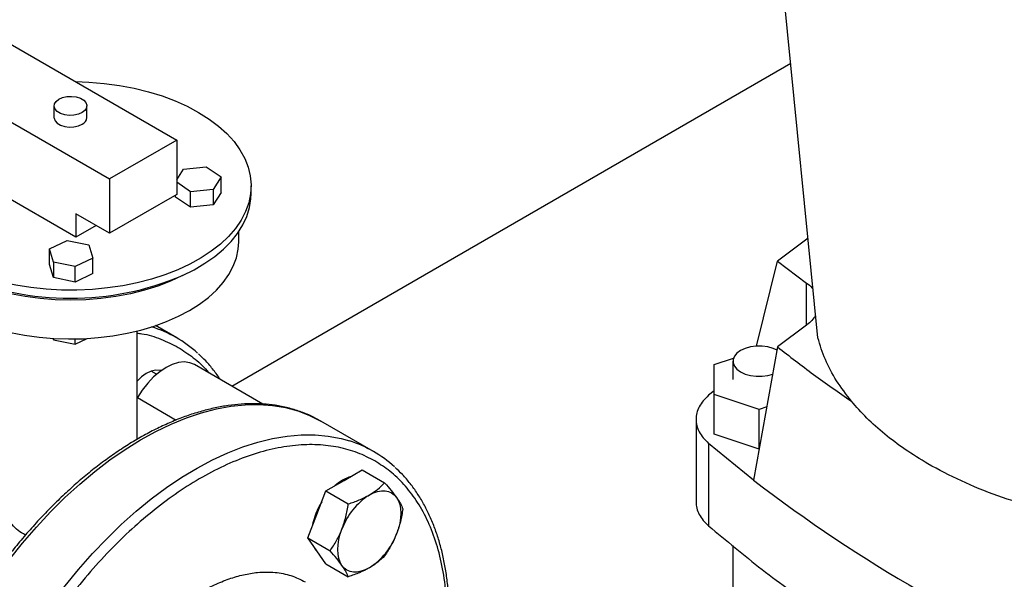
# Model space of a CAD drawing. Extents: x 0.4 to 10.6, y 0.4 to 8.1.
# Drawn here: x 1.7 to 2, y 4.8 to 5 of the extents above; entities that cross this region are included whole.
import ezdxf

# ---------------------------------------------------------------- set-up
doc = ezdxf.new("R2010")
doc.units = 0
doc.linetypes.add('SLD-SOLID', pattern=[0])
doc.layers.get('0').update_dxf_attribs({"linetype": 'CONTINUOUS'})

msp = doc.modelspace()

# ---------------------------------------------------------------- linework, layer by layer
at = {"color": 7, "linetype": 'SLD-SOLID'}
for p, q in [((1.539798294716571, 5.100138637751155), (1.711860944806319, 5.000808984145451)), ((1.936664714456044, 4.931481502458531), (1.920751073571618, 5.093248374952798)), ((1.516228068676831, 5.086531835887334), (1.688290718766592, 4.987202182281626)), ((1.731152749030617, 4.914573072796973), (1.927194823047801, 5.027745753178859)), ((1.668841527298681, 5.012783633285851), (1.668841527298681, 5.008700929226422)), ((1.680398448028602, 5.008700929226422), (1.680398448028602, 5.012783633285851)), ((1.711860944806319, 5.000808984145451), (1.688290718766592, 4.987202182281626)), ((1.711860944806319, 5.000808984145451), (1.711860944806319, 4.981756365201451)), ((1.711860944806319, 4.986850302604595), (1.714262563757488, 4.990652926949378)), ((1.714262563757488, 4.990652926949378), (1.722222750724461, 4.991460584310188)), ((1.722222750724461, 4.991460584310188), (1.727414461530522, 4.987884750758515)), ((1.688290718766592, 4.987202182281626), (1.688290718766592, 4.968149563337626)), ((1.71668579840248, 4.98269360248515), (1.711860944806319, 4.986016760113911)), ((1.727414461530522, 4.987884750758515), (1.724645985369526, 4.98350125984599)), ((1.727414461530522, 4.982441145345944), (1.727414461530522, 4.987884750758515)), ((1.676505605746806, 4.966787556150631), (1.648221334499168, 4.983115718387204)), ((1.724645985369526, 4.98350125984599), (1.71668579840248, 4.98269360248515)), ((1.71668579840248, 4.977249997072577), (1.71668579840248, 4.98269360248515)), ((1.724645985369526, 4.98350125984599), (1.724645985369526, 4.978057654433417)), ((1.727414461530522, 4.982441145345944), (1.724645985369526, 4.978057654433417)), ((1.737953320997238, 4.982026731904561), (1.737953320997238, 4.984748534610866)), ((1.711860944806319, 4.981756365201451), (1.688290718766592, 4.968149563337626)), ((1.711494087596487, 4.980825830624291), (1.711494087596487, 4.981544583042124)), ((1.71668579840248, 4.977249997072577), (1.711494087596487, 4.980825830624291)), ((1.676505605746806, 4.974952964269487), (1.676505605746806, 4.966787556150631)), ((1.688290718766592, 4.968149563337626), (1.676505605746806, 4.974952964269487)), ((1.724645985369526, 4.978057654433417), (1.71668579840248, 4.977249997072577)), ((1.683577822899462, 4.970870260210059), (1.676505605746806, 4.966787556150631)), ((1.733619987663904, 4.965152085925849), (1.733619987663904, 4.968735177693338)), ((1.667287586501541, 4.962642431937664), (1.673481783046616, 4.965639542790666)), ((1.673481783046616, 4.965639542790666), (1.681075034766246, 4.964041335521719)), ((1.933230871314188, 4.966387534945255), (1.922557482476982, 4.958378195717378)), ((1.668686641676166, 4.958047113815688), (1.667287586501541, 4.962642431937664)), ((1.667287586501541, 4.957198826525093), (1.667287586501541, 4.962642431937664)), ((1.681075034766246, 4.964041335521719), (1.682474089940819, 4.959446017399782)), ((1.676279893395815, 4.956448906546743), (1.668686641676166, 4.958047113815688)), ((1.668686641676166, 4.958047113815688), (1.668686641676164, 4.952603508403115)), ((1.682474089940819, 4.959446017399782), (1.676279893395815, 4.956448906546743)), ((1.682474089940819, 4.954002411987211), (1.682474089940819, 4.959446017399782)), ((1.915197596385918, 4.928539218490339), (1.922557482476982, 4.958378195717378)), ((1.922557482488944, 4.958378195709106), (1.932749247336518, 4.950710564173734)), ((1.668686641676164, 4.952603508403115), (1.667287586501541, 4.957198826525093)), ((1.676279893395815, 4.951005301134171), (1.676279893395815, 4.956448906546743)), ((1.676279893395815, 4.951005301134171), (1.668686641676164, 4.952603508403115)), ((1.682474089940819, 4.954002411987211), (1.676279893395815, 4.951005301134171)), ((1.697953320997116, 4.895864332316363), (1.697953320997116, 4.933868867707796)), ((1.711855328220849, 4.931486583391612), (1.704445074505818, 4.935764431804736)), ((1.932749247336518, 4.935952328265771), (1.922557482488944, 4.9282846967304)), ((1.668551566983949, 4.931272751300299), (1.668686641676166, 4.930829086752829)), ((1.668686641676166, 4.930829086752829), (1.668686641676158, 4.931264778923271)), ((1.668686641676166, 4.930829086752829), (1.676279893395815, 4.929230879483884)), ((1.676279893395815, 4.929230879483884), (1.680473882599377, 4.931260174238766)), ((1.676279893395815, 4.929230879483884), (1.676279893395817, 4.931105593185729)), ((1.922557482476983, 4.928284696728606), (1.914152716874837, 4.88156307879245)), ((1.90034287798657, 4.922112297319612), (1.907070210983156, 4.924354498678293)), ((1.906888966593001, 4.9233062643788), (1.906888966593001, 4.916872522863627)), ((1.704791461958664, 4.918725539478985), (1.70296914257607, 4.919777542066052)), ((1.74203484841681, 4.90829097053963), (1.71812001676247, 4.922096708990275)), ((1.900342877986571, 4.911614747210243), (1.90034287798657, 4.922112297319612)), ((1.900342877986571, 4.912964580477069), (1.89837782073871, 4.911351192356536)), ((1.698120829436006, 4.910550485525769), (1.697953320997116, 4.910260352399767)), ((1.916090909482632, 4.906365972155558), (1.900342877986571, 4.911614747210243)), ((1.900342877986571, 4.897684260918227), (1.900342877986571, 4.911614747210243)), ((1.918775474979234, 4.907260730361671), (1.916090909482632, 4.906365972155558)), ((1.916090909482635, 4.892435485863544), (1.916090909482632, 4.906365972155558)), ((1.893954211302682, 4.902934379722216), (1.893954211302682, 4.873998885538777)), ((1.780822830370389, 4.891672491867436), (1.762378664513613, 4.902320082176221)), ((1.916090909482635, 4.892435485863544), (1.900342877986571, 4.897684260918227)), ((1.898377820738709, 4.894514879589288), (1.89837782073871, 4.865582331136644)), ((1.914152716874837, 4.88156307879245), (1.898377820738709, 4.894514879589288)), ((1.770552117672695, 4.881493366379166), (1.776930997211189, 4.885175815153608)), ((1.776930997211189, 4.885175815153608), (1.784783015877142, 4.880642941262653)), ((1.764173238134207, 4.877810917604712), (1.770552117672695, 4.881493366379166)), ((1.760983798364941, 4.869590468124644), (1.764173238134207, 4.877810917604712)), ((1.764173238134207, 4.877810917604712), (1.772025256800166, 4.873278043713767)), ((1.757794358595699, 4.861370018644541), (1.760983798364941, 4.869590468124644)), ((1.757794358595699, 4.861370018644541), (1.765646377261659, 4.856837144753597)), ((1.760983798364932, 4.856832017938922), (1.757794358595699, 4.861370018644541)), ((1.906888966593001, 4.858657776901959), (1.906888966593001, 4.587677986569435)), ((1.764173238134202, 4.852294017233279), (1.760983798364932, 4.856832017938922)), ((1.764173238134202, 4.852294017233279), (1.772025256800171, 4.84776114334234))]:
    msp.add_line(p, q, dxfattribs=at)
at = {"color": 8, "linetype": 'SLD-SOLID'}
for p, q in [((1.932749247336519, 4.935952328265771), (1.932749247336518, 4.950710564173734)), ((1.698120829436006, 4.910550485525769), (1.7117365698987, 4.902690285865763))]:
    msp.add_line(p, q, dxfattribs=at)
at = {"color": 7, "linetype": 'SLD-SOLID', "flags": 128}
for points in [[(1.676372389147295, 5.021296091247088), (1.681097656289353, 5.021118351929547), (1.686473465911047, 5.020664025389209), (1.691762043024866, 5.019945388385159), (1.696924467759773, 5.018967729534531), (1.701922748629477, 5.017738243656565), (1.70672010212063, 5.016265978824264), (1.711281223391273, 5.014561769777519), (1.71557254608739, 5.012638158187724), (1.719562489365532, 5.010509300360706), (1.723221690303594, 5.008190863057164), (1.726523219989405, 5.00569990819733), (1.729442781696865, 5.003054767298324), (1.731958889691211, 5.000274906568249), (1.734053027347547, 4.99738078364983), (1.735709783418997, 4.994393697067855), (1.736916965451665, 4.991335629488368), (1.737665689511739, 4.988229085943111), (1.737950445564436, 4.98509692820975), (1.737769138023626, 4.981962206566733), (1.737123101173738, 4.978847990160912), (1.736017089350457, 4.975777197236319), (1.734459241952451, 4.972772426473479), (1.732461023541649, 4.969855790680444), (1.73003713947285, 4.967048754059488), (1.7272054276736, 4.96437197424705), (1.72398672737072, 4.961845150289366), (1.720404725729584, 4.959486877672604), (1.716485783534754, 4.957314511474348), (1.71225874119482, 4.955344038643534), (1.707754706499116, 4.953589960348779), (1.703006825688254, 4.952065185260894), (1.698050039523213, 4.950780934554971), (1.692920826148141, 4.949746659331141), (1.687656932639197, 4.948969971061725), (1.682297097215019, 4.94845658557664), (1.67688076415315, 4.948210280999273), (1.671447793510412, 4.948232869942389), (1.666038167783459, 4.948524186168692), (1.660691697668272, 4.949082085814208), (1.655447729083974, 4.949902463165473), (1.65034485361704, 4.950979280874439), (1.645420624516825, 4.952304614388723), (1.640711280332454, 4.953868710270241), (1.636251478224894, 4.955660057973014), (1.632074038916835, 4.95766547455198), (1.628209705157345, 4.95987020167934), (1.624686915478816, 4.962258014254538), (1.621531594911183, 4.964811339808556), (1.618766964193582, 4.967511387823802), (1.616413368887528, 4.970338288017917), (1.614488129649185, 4.9732712365738), (1.613005414762624, 4.976288649239754), (1.611976135872115, 4.979368320173015), (1.611407867680799, 4.982487585357729), (1.611304792206685, 4.985623489394722), (1.611667668006199, 4.988752954435624), (1.612493824591795, 4.991852950018143), (1.613777182084693, 4.994900662552598), (1.615508295958126, 4.997873663212433), (1.617674426541848, 5.000750072993173), (1.617674426541848, 5.000750072993173)], [(1.678705976172523, 5.010424842327952), (1.677389308938351, 5.009855841727897), (1.67584828776429, 5.009524033387621), (1.674207757021056, 5.009456298445515), (1.672600622752854, 5.009658124383748), (1.671157085420099, 5.010113160465113), (1.669994091832443, 5.010784542372502), (1.669205860813769, 5.011617878736637), (1.66885625015342, 5.012545657601342), (1.668973583227882, 5.013492715840709), (1.669548354409269, 5.014382328428558), (1.67053399915476, 5.015142424243751), (1.671850666388932, 5.015711424843805), (1.673391687562994, 5.016043233184082), (1.675032218306227, 5.016110968126188), (1.676639352574429, 5.015909142187955), (1.678082889907184, 5.01545410610659), (1.67924588349484, 5.014782724199201), (1.680034114513513, 5.013949387835065), (1.680383725173863, 5.013021608970361), (1.680266392099401, 5.012074550730993), (1.679691620918015, 5.011184938143145), (1.678705976172523, 5.010424842327952)], [(1.668841527298681, 5.008700929226422), (1.66885625015342, 5.008462953541913), (1.66920586081377, 5.007535174677208), (1.669994091832443, 5.006701838313072), (1.6711570854201, 5.006030456405684), (1.672600622752855, 5.00557542032432), (1.674207757021057, 5.005373594386085), (1.67584828776429, 5.005441329328193), (1.677389308938351, 5.005773137668468), (1.678705976172523, 5.006342138268523)], [(1.713895986317235, 4.953344727475931), (1.717984446994783, 4.955379824106177), (1.72175783961705, 4.957608526042445), (1.72518874828877, 4.96001464046703), (1.72825224546006, 4.962580685557161), (1.730926073039596, 4.96528801750063), (1.733190804112603, 4.968116965953944), (1.735029984088711, 4.971046976958827), (1.736430250254137, 4.974056762278705), (1.737381428859586, 4.977124454070137), (1.73787660903846, 4.980227763765435), (1.737953320997238, 4.98202673190458)], [(1.615619987663379, 4.965152085925849), (1.615710210062684, 4.963269198264099), (1.616228995980876, 4.960270945398616), (1.61720477057842, 4.957310894075853), (1.618629897096083, 4.954412210710797), (1.620493221986608, 4.951597581430961), (1.622780162206337, 4.948889034526673), (1.625472819347302, 4.946307768049843), (1.628550119716536, 4.943873983910464), (1.631987979266293, 4.941606729769272), (1.635759492084371, 4.939523749963979), (1.639835140969365, 4.937641346635771), (1.644183028442779, 4.935974252142945), (1.648769126390051, 4.93453551376024), (1.653557542376682, 4.933336391566215), (1.658510800555203, 4.932386270317865), (1.66359013496449, 4.931692586002183), (1.668755792925975, 4.93126076763947), (1.673967346162251, 4.931094194793896), (1.67918400720316, 4.931194171123825), (1.684364948603045, 4.931559914178922), (1.689469622470874, 4.932188561523888), (1.694458077812456, 4.933075193140898), (1.699291273201148, 4.93421286993541), (1.703931382329943, 4.935592688043985), (1.708342090053617, 4.9372038485191), (1.712488876603974, 4.939033741845542), (1.716339287753833, 4.941068046626972)], [(1.716339287753833, 4.941068046626972), (1.719863188815371, 4.943290841670264), (1.723033000484897, 4.945684730590426), (1.725823914688308, 4.948230977960905), (1.7282140887379, 4.950909655943693), (1.730184816281019, 4.953699800251694), (1.731720673702628, 4.956579574222676), (1.732809640836009, 4.959526439720778), (1.73344319503687, 4.962517333527967), (1.733619987663904, 4.965152085925849)], [(1.713895986317235, 4.953344727475931), (1.709730009894306, 4.951388368791049), (1.705273149145331, 4.949658791458214), (1.700562328881314, 4.948170324916854), (1.695636577951871, 4.94693530101865), (1.690536705893662, 4.945963951858927), (1.68530496482595, 4.945264325004382), (1.679984699394445, 4.944842216819506), (1.674619987663648, 4.944701124444062), (1.669255275932851, 4.944842216819508), (1.663935010501346, 4.945264325004385), (1.658703269433633, 4.945963951858931), (1.653603397375424, 4.946935301018656), (1.64867764644598, 4.948170324916861), (1.643966826181963, 4.949658791458223), (1.639509965432987, 4.951388368791059), (1.635343989010067, 4.953344727475949)], [(1.92235821774596, 4.927175135860817), (1.920962752072807, 4.927796585022082), (1.919109377923303, 4.928311836212931), (1.917103863355109, 4.928576087130567), (1.915046773242974, 4.928576087130567), (1.91304125867478, 4.928311836212931), (1.911187884525277, 4.927796585022082), (1.909579586713335, 4.927056170404233), (1.908297012006914, 4.926127719840027), (1.907404474057359, 4.92505778971762), (1.906946728444375, 4.923900030800994), (1.906946728444375, 4.922712497956605), (1.907404474057359, 4.921554739039979), (1.908297012006914, 4.920484808917573), (1.909579586713336, 4.919556358353365), (1.911187884525277, 4.918815943735517), (1.91304125867478, 4.918300692544669), (1.915046773242974, 4.918036441627032), (1.917103863355109, 4.918036441627032), (1.919109377923304, 4.918300692544669), (1.920875378654888, 4.91878464282244)], [(1.706430111094831, 4.920013391781406), (1.706126924231215, 4.920083050181126), (1.70459880636721, 4.920144092406536), (1.702940701861814, 4.919767712370025), (1.701216330741296, 4.918968374145321), (1.699491959620777, 4.917776795852125), (1.697953320997116, 4.916363702904292)], [(1.71812001676247, 4.922096708990275), (1.716433368191618, 4.922786366090805), (1.714541224655257, 4.923033010822565), (1.712490989680529, 4.922830100750939), (1.71033314685685, 4.922182632195311), (1.708120829436012, 4.921106547980345), (1.705908512015174, 4.919628344870733), (1.703750669191498, 4.917784421132908), (1.701700434216773, 4.915620180288927), (1.699808290680417, 4.913188913131075), (1.698120829436006, 4.910550485525769)], [(1.779390952437527, 4.876390815680286), (1.780833076744425, 4.877114186011963), (1.7822505259046, 4.87760687865672), (1.783619046969929, 4.877860463506805), (1.784915224165559, 4.877870601655125), (1.786116879540304, 4.877637119635152), (1.787203452437541, 4.877164012388981), (1.788156351293744, 4.876459374912764), (1.788959271745276, 4.875535263749081)], [(1.788959271745276, 4.875535263749081), (1.789598475600622, 4.87440749069616), (1.790063025904588, 4.873095352263612), (1.790344974072675, 4.87162129950381), (1.790439495893555, 4.870010553868159), (1.79034497407267, 4.868290675661069), (1.790063025904577, 4.866491092475502), (1.789598475600606, 4.864642595678703), (1.788959271745276, 4.862776813563364)], [(1.769822633129773, 4.851729467240024), (1.769183429274419, 4.85285724029294), (1.768718878970446, 4.854169378725485), (1.768436930802354, 4.855643431485285), (1.768342408981468, 4.857254177120936), (1.76843693080235, 4.858974055328027), (1.768718878970439, 4.860773638513595), (1.769183429274408, 4.862622135310397), (1.769822633129774, 4.864487917425741)], [(1.759871873621516, 4.858414087404197), (1.760615513583088, 4.857044624218045), (1.76159268857367, 4.855965676387807)], [(1.77939095243753, 4.850873915308858), (1.777948828130637, 4.850150544977183), (1.776531378970469, 4.849657852332426), (1.775162857905145, 4.849404267482339), (1.77386668070952, 4.849394129334016), (1.772665025334777, 4.849627611353982), (1.771578452437541, 4.850100718600145), (1.770625553581339, 4.850805356076352), (1.769822633129773, 4.851729467240024)]]:
    msp.add_lwpolyline(points, dxfattribs=at)
at = {"color": 8, "linetype": 'SLD-SOLID', "flags": 128}
for points in [[(1.630026308209731, 4.691203408658587), (1.62861450960066, 4.69255013045492), (1.625559877471223, 4.695916299811024), (1.622781735005853, 4.69964758496288), (1.62029041707699, 4.703730105284651), (1.61809519155096, 4.708148673532599), (1.616204224810902, 4.712886852342631), (1.614624551377289, 4.717927015378367), (1.613362047739048, 4.723250412902274), (1.612421410492633, 4.728837241525925), (1.611806138870383, 4.734666717879892), (1.611518521723144, 4.74071715592926), (1.611559629005594, 4.746966047647089), (1.611929307795942, 4.753390146745763), (1.612626182864809, 4.759965555154695), (1.613647661791166, 4.766667811922733), (1.614989944606317, 4.773471984214491), (1.616648037930028, 4.780352760062147), (1.618615773546231, 4.787284542527615), (1.620885831349192, 4.794241544924844), (1.623449766574787, 4.801197886747978), (1.626298041215575, 4.808127689948543), (1.62942005950282, 4.815005175203478), (1.632804207323436, 4.821804757815922), (1.636437895425261, 4.82850114289196), (1.640307606249892, 4.835069419439287), (1.6443989442189, 4.841485153037742), (1.64869668928632, 4.847724476736953), (1.653184853558225, 4.853764179842956), (1.657846740768738, 4.859581794263511), (1.662665008391244, 4.865155678090869), (1.667621732153721, 4.870465096111101), (1.672698472718215, 4.875490296940445), (1.677876344276385, 4.880212586501761), (1.68313608480595, 4.88461439756772), (1.68845812772668, 4.888679355112044), (1.693822674689355, 4.892392337225683), (1.699209769226931, 4.895739531371301), (1.704599370993903, 4.898708485766837), (1.709971430317707, 4.901288155706933), (1.71530596278482, 4.903468944649982), (1.720583123584092, 4.905242739917878), (1.725783281330744, 4.906602942875725), (1.730887091096411, 4.907544493479179), (1.735875566373546, 4.908063889098154), (1.740730149706473, 4.908159197546833), (1.745432781726345, 4.907830064271529), (1.749965968333177, 4.907077713669643), (1.754312845775051, 4.905904944534827), (1.75845724338238, 4.904316119645292), (1.762383743723857, 4.902317149533981)], [(1.655827909580635, 4.819508595214502), (1.659754409922114, 4.826041006123085), (1.663898807529442, 4.832414850638035), (1.668245684971317, 4.838606417639123), (1.672778871578149, 4.844592674090439), (1.67748150359802, 4.850351350724807), (1.682336086930948, 4.855861024886916), (1.687324562208083, 4.861101200227005), (1.69242837197375, 4.866052382948635), (1.697628529720402, 4.870696154326886), (1.702905690519674, 4.875015239227227), (1.708240222986787, 4.878993570370151), (1.713612282310591, 4.882616348102506), (1.719001884077562, 4.885870095453186), (1.724388978615139, 4.888742708268339), (1.729753525577814, 4.891223500239618), (1.735075568498544, 4.893303242657951), (1.740335309028108, 4.894974198744944), (1.745513180586278, 4.896230152434204), (1.750589921150772, 4.897066431495518), (1.75554664491325, 4.897479924915848), (1.760364912535755, 4.897469094472514), (1.765026799746269, 4.897033980455475), (1.769514964018173, 4.896176201517455), (1.772451468479838, 4.89535548265795)]]:
    msp.add_lwpolyline(points, dxfattribs=at)
at = {"color": 7, "linetype": 'SLD-SOLID'}
for centre, radius, start, end in [((1.677553554418922, 5.008955603970941), 0.00285627009855369, 293.7953388094087, 354.8845202329878), ((1.674619987663672, 5.045721369275508), 0.1003795199251423, 246.966141849874, 293.0338581501014), ((1.690784424794015, 4.894989378118311), 0.04213989613030474, 47.59689102070187, 73.08372565356349), ((1.759761899655276, 4.8551897358713), 0.04212258743100365, 47.48404875669491, 72.46710471192895), ((1.777302488555818, 4.868949550694487), 0.01460826994775291, 107.0778918259569, 132.9167316413456), ((2.243875197230577, 5.312892741498895), 0.5429200603978431, 232.6045228085878, 247.4008537241119), ((1.792324448067964, 4.856196769538436), 0.02398071743717622, 122.637970589123, 159.7728862143866), ((1.78378998098456, 4.860941724216898), 0.02481218390884634, 148.2138477272316, 169.3747925324812), ((1.766457456807276, 4.871067961450577), 0.02398071743696743, 302.6379705889249, 339.7728862144364)]:
    msp.add_arc(centre, radius, start, end, dxfattribs=at)
for points, knots in [([(1.932749247336518, 4.950710564173734), (1.933433735302148, 4.9501754712286), (1.934307455420368, 4.949492447574777), (1.934865457444295, 4.948712003827069), (1.93498631070375, 4.94854297366824)], [0, 0, 0, 0, 0.783417883318301, 1, 1, 1, 1]), ([(1.935892904736371, 4.939327176834302), (1.935502505929898, 4.938745651857757), (1.934697063817151, 4.937545892283809), (1.933411629843951, 4.936494242219431), (1.932749247336518, 4.935952328265771)], [0, 0, 0, 0, 0.4847012594632748, 1, 1, 1, 1]), ([(1.948423700126092, 4.909315623388963), (1.946619255433788, 4.911681257786507), (1.943009256459248, 4.916413981258549), (1.939064360879424, 4.923850017224194), (1.937464439040323, 4.928938175117885), (1.936664714456044, 4.931481502458531)], [0, 0, 0, 0, 0.3332623723175865, 0.6667296744813196, 1, 1, 1, 1]), ([(1.727200815457245, 4.916854475487859), (1.726406405892345, 4.917990731261477), (1.724794126679213, 4.920296798113573), (1.722214482619775, 4.923304075170448), (1.72035169219402, 4.925055797842401), (1.719488583840305, 4.925867443881939)], [0, 0, 0, 0, 0.3426521838493581, 0.6954233908596406, 1, 1, 1, 1]), ([(1.762157721282475, 4.902410354354384), (1.761156029989163, 4.902965801421189), (1.758900005880277, 4.904216787610536), (1.755127993050436, 4.90573016792621), (1.750876302914521, 4.907019488295759), (1.746534858959668, 4.907877590381347), (1.742164551973453, 4.908345395662189), (1.737815955548748, 4.908455497220169), (1.733357637029676, 4.908224068457534), (1.728803805365678, 4.907651930541096), (1.724168966627434, 4.90674154218643), (1.719467624237014, 4.905496541776828), (1.714714244152889, 4.903921746511509), (1.709923193205963, 4.902023025563899), (1.705108765987245, 4.899807241510392), (1.700285244557443, 4.897282230069271), (1.695466840958203, 4.894456752863451), (1.690667726436198, 4.891340494339087), (1.685902050309631, 4.887944076470355), (1.681184103462548, 4.884279220598821), (1.676528411445504, 4.880358926128491), (1.671949913154644, 4.876197791230374), (1.667464306063225, 4.871812609768706), (1.663088766064671, 4.867223564707399), (1.658843556479502, 4.862456861014772), (1.654756194525248, 4.857551306763998), (1.650874097399911, 4.852578456632215), (1.64726102400289, 4.847647052995435), (1.644207666948374, 4.843220204814381), (1.641594943258326, 4.839231079702853), (1.639077105569659, 4.835229134237453), (1.63738047719334, 4.832340580284897), (1.636418013398778, 4.830701960633841)], [0, 0, 0, 0, 0.0293055877844323, 0.0660024830086656, 0.1033196798900077, 0.1412994620047604, 0.1757794301457798, 0.210332758284081, 0.2449492440547796, 0.2796170521678016, 0.3143225559059812, 0.3490522558521186, 0.3837939229988899, 0.4185370606770446, 0.4532728763498974, 0.4879934537752955, 0.5226909591497206, 0.5573598267192574, 0.5919937467681045, 0.6265849205253691, 0.6611228223789813, 0.6955922716535253, 0.7299701226066145, 0.7642190531017112, 0.7982747663494447, 0.8320165066282605, 0.8651883672012187, 0.8971389751562552, 0.9271480914184933, 0.9484444948574232, 0.9707535793915498, 1, 1, 1, 1]), ([(2.013335370595185, 4.871842913656208), (2.008747452943201, 4.87321070066511), (1.99953401557396, 4.875957484913848), (1.986803947502174, 4.881206176624426), (1.976050889688911, 4.88672410489121), (1.967187783072616, 4.89229897418422), (1.960037306297934, 4.897671857444331), (1.953669502836626, 4.903331054114802), (1.950172283533482, 4.907320786924343), (1.948423700126092, 4.909315623388963)], [0, 0, 0, 0, 0.16538374195847, 0.332122950760887, 0.4999410664951485, 0.6258756997140025, 0.7518028547038815, 0.8759032898976248, 1, 1, 1, 1]), ([(1.78137149693282, 4.888325124954457), (1.779383404745694, 4.889350526556116), (1.775365356914436, 4.891422921744022), (1.768621653944792, 4.893288491485625), (1.761343966660678, 4.8941918044414), (1.75356534370611, 4.893985181696935), (1.745404067323961, 4.892666250763697), (1.736974673530999, 4.890234177590353), (1.728405441013979, 4.886730068411231), (1.719825799269585, 4.882224040933663), (1.711361637713116, 4.876813827636153), (1.703121563846254, 4.870612301707333), (1.695105742322869, 4.863660866693193), (1.687283848960693, 4.855940453779651), (1.679647325169294, 4.847407563403162), (1.672290273302043, 4.838117905517809), (1.665334177320819, 4.828183102421471), (1.658893292230751, 4.817738760489248), (1.653068635927449, 4.806938561605397), (1.647942792877972, 4.795946832505303), (1.643576077068059, 4.784930329174624), (1.640004418897452, 4.774050078986889), (1.637229018458008, 4.76341544066477), (1.63521648466304, 4.752997254799886), (1.633965463956756, 4.742759722754679), (1.633511728605929, 4.732723685555412), (1.633898729438583, 4.723039642765477), (1.635148166200882, 4.713865493831952), (1.637256055088049, 4.705348399358872), (1.640193864295112, 4.697620019778565), (1.64390361285005, 4.690779145353022), (1.648324114718682, 4.684927042104862), (1.653310961500781, 4.680018508193386), (1.657114308581142, 4.677574240397524), (1.658996168860797, 4.676364839735243)], [0, 0, 0, 0, 0.03019927960867888, 0.06103446848336201, 0.09237731951915029, 0.1240855835617578, 0.1560065013255924, 0.1879810283845945, 0.2198485160925167, 0.2514515109472306, 0.2826403188779847, 0.3132770126176941, 0.3433218470171375, 0.373746364971932, 0.4047657780359473, 0.436246837775381, 0.4680433626770978, 0.4999999999999984, 0.5319566373228984, 0.5637531622246158, 0.5952342219640495, 0.6262536350280645, 0.6566781529828594, 0.6867229873823022, 0.7173596811220122, 0.748548489052766, 0.7801514839074795, 0.8120189716154023, 0.8439934986744041, 0.8759144164382386, 0.9076226804808464, 0.9389655315166345, 0.9698007203913176, 1, 1, 1, 1]), ([(1.807243088266284, 4.825701303064074), (1.807333098470821, 4.827505502220039), (1.807514312463502, 4.831137825180838), (1.807482383053394, 4.836447296072263), (1.807224887737425, 4.841656511101165), (1.80671764368884, 4.846721140543316), (1.805965503467828, 4.851628953701122), (1.804966144992894, 4.85636493017462), (1.803719657782695, 4.860915794401322), (1.802225743585692, 4.86526851206749), (1.800484511743667, 4.869410782839929), (1.798495343032326, 4.873329634443571), (1.796259907527327, 4.877015579310449), (1.793770423655362, 4.880446144161255), (1.791177944089096, 4.88349987285184), (1.789306456629341, 4.885256067605311), (1.788435598681924, 4.886073276478552)], [0, 0, 0, 0, 0.07010144005236246, 0.1411324628133865, 0.2123546358980832, 0.2837523745973814, 0.3553150960710371, 0.4270432275946004, 0.49894534644703, 0.571038917379078, 0.6433514693756651, 0.715922477570575, 0.7888059883632923, 0.8620738337863926, 0.9358189137855243, 1, 1, 1, 1]), ([(1.779390952437527, 4.876390815680286), (1.780410082064776, 4.877036559241307), (1.782470966831174, 4.878342382398957), (1.784006712777547, 4.879870496153928), (1.784783015877142, 4.880642941262653)], [0, 0, 0, 0, 0.4945107285301911, 0.9999999999999999, 0.9999999999999999, 0.9999999999999999, 0.9999999999999999]), ([(1.784783015877142, 4.880642941262653), (1.785576808058127, 4.879746726460835), (1.787178946361471, 4.877937865027819), (1.78836224688787, 4.876340966290252), (1.788959271745276, 4.875535263749081)], [0, 0, 0, 0, 0.495457963477932, 1, 1, 1, 1]), ([(1.772025256800166, 4.873278043713767), (1.773337028021211, 4.873716866046612), (1.7759846213949, 4.874602556388059), (1.778248653213181, 4.875791130219043), (1.779390952437527, 4.876390815680286)], [0, 0, 0, 0, 0.4954579634777085, 1, 1, 1, 1]), ([(1.788959271745276, 4.875535263749081), (1.789443973501462, 4.874803575023333), (1.790424137789556, 4.873323953483226), (1.790914182879929, 4.872156881976911), (1.79116189541565, 4.871566939851431)], [0, 0, 0, 0, 0.4945107285303227, 1, 1, 1, 1]), ([(1.658841857834445, 4.862400798157335), (1.658598589078134, 4.862512361203017), (1.657389846098271, 4.863066690703961), (1.655581825173581, 4.864461110303789), (1.6535871748582, 4.866558231353098), (1.652197136099457, 4.868977754265217), (1.651393281215417, 4.871379312517208), (1.65135617083959, 4.872978322114268), (1.651339847511704, 4.873681660664858)], [0, 0, 0, 0, 0.04925367423634114, 0.2447294665720714, 0.4460307497326891, 0.6414642397257599, 0.8422948665037613, 1, 1, 1, 1]), ([(1.769822633129774, 4.864487917425741), (1.770307334885965, 4.865894055987592), (1.771287499174078, 4.868737550538338), (1.771777544264446, 4.871753509045293), (1.772025256800166, 4.873278043713767)], [0, 0, 0, 0, 0.4945107285269746, 0.9999999999999999, 0.9999999999999999, 0.9999999999999999, 0.9999999999999999]), ([(1.79116189541565, 4.871566939851431), (1.790919729516477, 4.8700726791797), (1.790430957679056, 4.867056761015338), (1.789452795621729, 4.864212076488034), (1.788959271745276, 4.862776813563364)], [0, 0, 0, 0, 0.4954579634775794, 1, 1, 1, 1]), ([(1.765646377261659, 4.856837144753597), (1.766440169442632, 4.858012958351186), (1.768042307745955, 4.860386143735747), (1.769225608272363, 4.86311240434557), (1.769822633129774, 4.864487917425741)], [0, 0, 0, 0, 0.4954579634774852, 1, 1, 1, 1]), ([(1.788959271745276, 4.862776813563364), (1.788375117759325, 4.861428087551681), (1.787193841090791, 4.858700692706892), (1.785592484469176, 4.856326280691206), (1.784783015877152, 4.855126040891227)], [0, 0, 0, 0, 0.4945107285292664, 0.9999999999999999, 0.9999999999999999, 0.9999999999999999, 0.9999999999999999]), ([(1.769822633129773, 4.851729467240024), (1.76923847914382, 4.85251856851596), (1.768057202475282, 4.854114289762056), (1.766455845853678, 4.855922907759632), (1.765646377261659, 4.856837144753597)], [0, 0, 0, 0, 0.4945107285289608, 1, 1, 1, 1]), ([(1.784783015877152, 4.855126040891227), (1.784022870937895, 4.854368771484261), (1.782488644030079, 4.852840348363052), (1.780429750680906, 4.851533350614595), (1.77939095243753, 4.850873915308858)], [0, 0, 0, 0, 0.4954579634765024, 1, 1, 1, 1]), ([(1.772025256800171, 4.84776114334234), (1.771783090900986, 4.848338911070009), (1.771294319063539, 4.849505039723221), (1.770316157006223, 4.850983514543333), (1.769822633129773, 4.851729467240024)], [0, 0, 0, 0, 0.4954579634741089, 1, 1, 1, 1]), ([(1.77939095243753, 4.850873915308858), (1.778272370580502, 4.850285584298019), (1.776010373433635, 4.84909586084634), (1.773363315956055, 4.848209293582599), (1.772025256800171, 4.84776114334234)], [0, 0, 0, 0, 0.4945107285288244, 1, 1, 1, 1])]:
    msp.add_open_spline(points, degree=3, knots=knots, dxfattribs=at)
at = {"color": 8, "linetype": 'SLD-SOLID'}
for points, knots in [([(1.697953320997116, 4.933134028521081), (1.698512287793013, 4.933072699614726), (1.701472017536266, 4.932747962994242), (1.70637851038708, 4.931189137350693), (1.710409499422367, 4.929148770669972), (1.712403994795246, 4.928139216471722)], [0, 0, 0, 0, 0.1052473500997475, 0.5572848240284326, 1, 1, 1, 1]), ([(1.712403994795246, 4.928139216471722), (1.714179857262441, 4.926981769416037), (1.717791360670234, 4.924627913718783), (1.721296318874978, 4.921544136837985), (1.722876070772282, 4.919480761714323), (1.723053973059891, 4.919248396647807)], [0, 0, 0, 0, 0.4619281359990684, 0.9394055385107153, 1, 1, 1, 1]), ([(1.806404082703148, 4.825156520282412), (1.80654410427502, 4.827557228800054), (1.806891670858587, 4.833516353858153), (1.806386068996766, 4.842430036286311), (1.805040346486059, 4.851807099032575), (1.802791866950187, 4.860346463875877), (1.799751875317254, 4.867968735802897), (1.796000277257284, 4.874608143825005), (1.791628551166296, 4.880210671903821), (1.786793582927333, 4.884858974599394), (1.783158804354479, 4.887182561693664), (1.78137149693282, 4.888325124954457)], [0, 0, 0, 0, 0.0816160504056332, 0.2025902967982594, 0.322921091683495, 0.4419852758021816, 0.5591987013476512, 0.6740320278240715, 0.7860226403594024, 0.8947822225516391, 1, 1, 1, 1]), ([(1.690317328589324, 4.814047003524125), (1.691655383118211, 4.815897905035123), (1.694852219748275, 4.820320019097935), (1.70038404065179, 4.826523127527215), (1.706708397283902, 4.832668152774428), (1.713247392885978, 4.83795188161569), (1.719432075919645, 4.842017936047378), (1.725126185699581, 4.845008648343327), (1.730268211172061, 4.847108268475749), (1.735321255927115, 4.848567784950483), (1.740749157852963, 4.849446832139019), (1.746372408221001, 4.849449309789018), (1.752017578730152, 4.848385895396802), (1.755290590461444, 4.846764910491811), (1.756912835515493, 4.845961480818869)], [0, 0, 0, 0, 0.06731613129604125, 0.1608295250122703, 0.2513018917775385, 0.3428853354752008, 0.4353901585405832, 0.5066561343341696, 0.5779285953129941, 0.649671738316206, 0.7214214099246653, 0.8157515771385291, 0.908678575806647, 1, 1, 1, 1])]:
    msp.add_open_spline(points, degree=3, knots=knots, dxfattribs=at)
at = {"color": 7, "linetype": 'SLD-SOLID'}
for points in [[(1.922557482476983, 4.928284696728606), (1.926716240139635, 4.925053983827941), (1.935033755464939, 4.918592558026614), (1.94396038523152, 4.912407934933318), (1.94842370011481, 4.909315623386671)], [(1.898377820738709, 4.911351192356536), (1.897707619750749, 4.910715163105865), (1.896367217774827, 4.909443104604525), (1.894999202374801, 4.907345271975725), (1.894142665731221, 4.905164939428192), (1.893859984088413, 4.902933035972912), (1.894142665731221, 4.90070113251763), (1.894999202374801, 4.898520799970099), (1.896367217774827, 4.896422967341298), (1.897707619750748, 4.895150908839958), (1.898377820738709, 4.894514879589288)], [(1.893954211302682, 4.874000487520266), (1.894008616301397, 4.873256519701839), (1.894117426298828, 4.871768584064986), (1.895005932890106, 4.869588251517454), (1.896365535146001, 4.867490418888654), (1.897707058874473, 4.866218360387314), (1.898377820738709, 4.865582331136644)], [(1.89837782073871, 4.865582331136644), (1.904521872332182, 4.860455980125694), (1.916809975519127, 4.850203278103796), (1.937098840702356, 4.835611023508924), (1.95866919049947, 4.821655031139627), (1.98158407368358, 4.808426550653565), (2.005759180960468, 4.795974252770305), (2.031036446160095, 4.784261740207866), (2.048796571323436, 4.777167969233202), (2.057676633905107, 4.77362108374587)]]:
    msp.add_open_spline(points, degree=3, dxfattribs=at)

doc.saveas('drawing.dxf')
